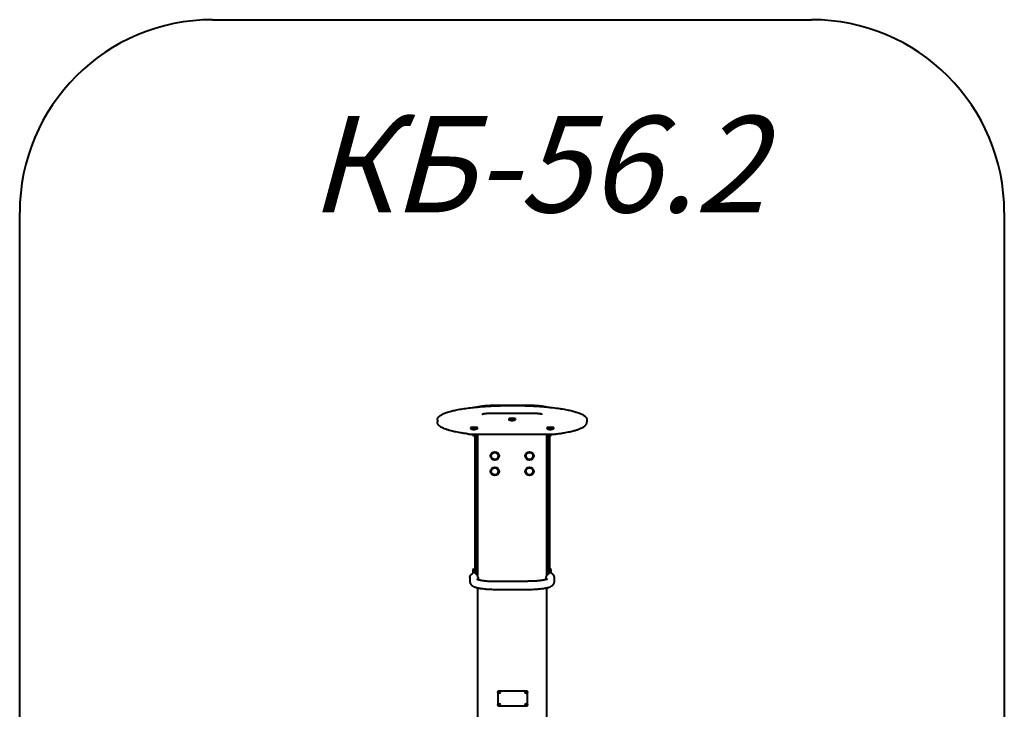
# Model space of a CAD drawing. Units: millimetres. Extents: x -370 to 18, y -91 to 20.
# Drawn here: x -7 to 18, y -68 to -50 of the extents above; entities that cross this region are included whole.
import ezdxf

# ---------------------------------------------------------------- set-up
doc = ezdxf.new("R2010")
doc.units = ezdxf.units.MM
doc.linetypes.add('K5LT_BASIC', pattern=[0])
doc.layers.add('Системный слой (2)', color=7, linetype='Continuous', true_color=0x909090)
doc.styles.add('KTEXTSTYLE', font='GOST_AU.SHX', dxfattribs={"width": 0.96, "height": 5})

# ---------------------------------------------------------------- blocks, each defined once
blk = doc.blocks.new('U5')
at = {"layer": 'Системный слой (2)', "color": 150, "linetype": 'K5LT_BASIC', "lineweight": 40, "true_color": 0x0080ff}
for p, q in [((-2.168, -49.741), (13.353, -49.741)), ((-7.168, -85.774), (-7.168, -54.741)), ((18.353, -54.741), (18.353, -85.774))]:
    blk.add_line(p, q, dxfattribs=at)
for centre, start, end in [((-2.168, -54.741), 90, 180), ((13.353, -54.741), 0, 90)]:
    blk.add_arc(centre, 5, start, end, dxfattribs=at)
blk = doc.blocks.new('U6')
at = {"layer": 'Системный слой (2)', "color": 150, "linetype": 'K5LT_BASIC', "lineweight": 40, "true_color": 0x0080ff}
for p, q in [((6.196, -59.959), (4.996, -59.959)), ((5.186, -59.741), (6.006, -59.741)), ((3.657, -60.127), (3.657, -60.177)), ((5.506, -60.097), (5.506, -60.112)), ((5.686, -60.097), (5.686, -60.112)), ((7.535, -60.127), (7.535, -60.177)), ((4.516, -60.33), (4.516, -60.346)), ((4.696, -60.33), (4.696, -60.346)), ((6.496, -60.33), (6.496, -60.346)), ((6.676, -60.33), (6.676, -60.346)), ((4.48, -60.489), (6.713, -60.489)), ((4.581, -60.528), (4.581, -60.489)), ((4.631, -60.489), (4.631, -64.003)), ((4.671, -60.489), (4.671, -64.128)), ((4.696, -60.489), (4.696, -64.157)), ((6.496, -64.157), (6.496, -60.489)), ((6.521, -60.489), (6.521, -64.128)), ((6.561, -60.489), (6.561, -64.003)), ((6.611, -60.489), (6.611, -60.528)), ((4.581, -64.003), (4.581, -64.097)), ((4.631, -64.003), (4.631, -64.097)), ((6.561, -64.097), (6.561, -64.003)), ((6.611, -64.097), (6.611, -64.003)), ((4.501, -64.211), (4.501, -64.315)), ((4.581, -64.097), (4.581, -64.097)), ((4.711, -64.211), (4.711, -64.264)), ((5.186, -64.311), (6.006, -64.311)), ((6.481, -64.264), (6.481, -64.211)), ((6.611, -64.097), (6.611, -64.097)), ((6.691, -64.315), (6.691, -64.211)), ((4.696, -64.477), (4.696, -76.037)), ((5.186, -64.521), (6.006, -64.521)), ((6.496, -76.037), (6.496, -64.477)), ((5.222, -67.162), (5.222, -67.542)), ((5.992, -67.162), (5.222, -67.162)), ((5.239, -67.188), (5.248, -67.191)), ((5.242, -67.19), (5.249, -67.191)), ((5.243, -67.183), (5.249, -67.189)), ((5.243, -67.201), (5.249, -67.195)), ((5.244, -67.198), (5.25, -67.194)), ((5.245, -67.194), (5.25, -67.193)), ((5.246, -67.184), (5.25, -67.19)), ((5.248, -67.191), (5.249, -67.189)), ((5.249, -67.191), (5.248, -67.191)), ((5.248, -67.205), (5.251, -67.196)), ((5.249, -67.189), (5.25, -67.19)), ((5.25, -67.193), (5.249, -67.191)), ((5.249, -67.195), (5.25, -67.194)), ((5.251, -67.196), (5.249, -67.195)), ((5.25, -67.185), (5.251, -67.19)), ((5.25, -67.19), (5.251, -67.19)), ((5.25, -67.194), (5.25, -67.193)), ((5.25, -67.202), (5.252, -67.195)), ((5.251, -67.19), (5.252, -67.189)), ((5.252, -67.195), (5.251, -67.196)), ((5.254, -67.182), (5.252, -67.189)), ((5.252, -67.189), (5.253, -67.188)), ((5.253, -67.194), (5.252, -67.195)), ((5.256, -67.179), (5.253, -67.188)), ((5.253, -67.188), (5.255, -67.189)), ((5.254, -67.194), (5.253, -67.194)), ((5.254, -67.199), (5.253, -67.194)), ((5.26, -67.186), (5.254, -67.19)), ((5.255, -67.189), (5.254, -67.19)), ((5.259, -67.19), (5.254, -67.191)), ((5.254, -67.19), (5.254, -67.191)), ((5.254, -67.191), (5.255, -67.192)), ((5.255, -67.195), (5.254, -67.194)), ((5.258, -67.2), (5.254, -67.194)), ((5.261, -67.182), (5.255, -67.189)), ((5.262, -67.193), (5.255, -67.192)), ((5.255, -67.192), (5.256, -67.193)), ((5.256, -67.193), (5.255, -67.195)), ((5.261, -67.201), (5.255, -67.195)), ((5.265, -67.196), (5.256, -67.193)), ((5.949, -67.196), (5.958, -67.193)), ((5.952, -67.193), (5.959, -67.192)), ((5.953, -67.182), (5.959, -67.189)), ((5.953, -67.201), (5.959, -67.195)), ((5.954, -67.186), (5.96, -67.19)), ((5.955, -67.19), (5.96, -67.191)), ((5.956, -67.2), (5.96, -67.194)), ((5.958, -67.179), (5.961, -67.188)), ((5.958, -67.193), (5.959, -67.192)), ((5.959, -67.195), (5.958, -67.193)), ((5.959, -67.189), (5.961, -67.188)), ((5.96, -67.19), (5.959, -67.189)), ((5.959, -67.192), (5.96, -67.191)), ((5.96, -67.194), (5.959, -67.195)), ((5.96, -67.191), (5.96, -67.19)), ((5.96, -67.199), (5.961, -67.194)), ((5.961, -67.194), (5.96, -67.194)), ((5.961, -67.182), (5.962, -67.189)), ((5.961, -67.188), (5.962, -67.189)), ((5.962, -67.195), (5.961, -67.194)), ((5.962, -67.189), (5.963, -67.19)), ((5.963, -67.202), (5.962, -67.195)), ((5.963, -67.196), (5.962, -67.195)), ((5.964, -67.185), (5.963, -67.19)), ((5.963, -67.19), (5.964, -67.19)), ((5.965, -67.195), (5.963, -67.196)), ((5.966, -67.205), (5.963, -67.196)), ((5.968, -67.184), (5.964, -67.19)), ((5.964, -67.19), (5.965, -67.189)), ((5.965, -67.191), (5.964, -67.193)), ((5.969, -67.194), (5.964, -67.193)), ((5.964, -67.193), (5.964, -67.194)), ((5.97, -67.198), (5.964, -67.194)), ((5.964, -67.194), (5.965, -67.195)), ((5.972, -67.183), (5.965, -67.189)), ((5.965, -67.189), (5.966, -67.191)), ((5.972, -67.19), (5.965, -67.191)), ((5.966, -67.191), (5.965, -67.191)), ((5.971, -67.201), (5.965, -67.195)), ((5.975, -67.188), (5.966, -67.191)), ((5.992, -67.542), (5.992, -67.162)), ((5.222, -67.542), (5.992, -67.542)), ((5.24, -67.518), (5.248, -67.514)), ((5.241, -67.504), (5.248, -67.509)), ((5.243, -67.507), (5.249, -67.51)), ((5.243, -67.515), (5.249, -67.513)), ((5.244, -67.523), (5.249, -67.516)), ((5.245, -67.511), (5.25, -67.512)), ((5.246, -67.5), (5.25, -67.508)), ((5.247, -67.52), (5.251, -67.515)), ((5.248, -67.509), (5.25, -67.508)), ((5.249, -67.51), (5.248, -67.509)), ((5.248, -67.514), (5.249, -67.513)), ((5.249, -67.516), (5.248, -67.514)), ((5.249, -67.503), (5.251, -67.509)), ((5.25, -67.512), (5.249, -67.51)), ((5.249, -67.513), (5.25, -67.512)), ((5.251, -67.515), (5.249, -67.516)), ((5.25, -67.508), (5.251, -67.509)), ((5.251, -67.509), (5.252, -67.51)), ((5.251, -67.519), (5.252, -67.514)), ((5.252, -67.514), (5.251, -67.515)), ((5.253, -67.505), (5.252, -67.51)), ((5.252, -67.51), (5.254, -67.509)), ((5.253, -67.515), (5.252, -67.514)), ((5.255, -67.521), (5.253, -67.515)), ((5.254, -67.516), (5.253, -67.515)), ((5.257, -67.503), (5.254, -67.509)), ((5.254, -67.509), (5.255, -67.508)), ((5.255, -67.511), (5.254, -67.512)), ((5.259, -67.513), (5.254, -67.512)), ((5.254, -67.512), (5.255, -67.513)), ((5.256, -67.515), (5.254, -67.516)), ((5.258, -67.524), (5.254, -67.516)), ((5.26, -67.501), (5.255, -67.508)), ((5.255, -67.508), (5.256, -67.51)), ((5.261, -67.509), (5.255, -67.511)), ((5.256, -67.51), (5.255, -67.511)), ((5.261, -67.517), (5.255, -67.513)), ((5.255, -67.513), (5.256, -67.515)), ((5.264, -67.506), (5.256, -67.51)), ((5.263, -67.52), (5.256, -67.515)), ((5.95, -67.517), (5.958, -67.514)), ((5.951, -67.504), (5.958, -67.509)), ((5.953, -67.515), (5.959, -67.513)), ((5.954, -67.507), (5.959, -67.51)), ((5.954, -67.522), (5.959, -67.516)), ((5.955, -67.511), (5.96, -67.512)), ((5.957, -67.5), (5.96, -67.508)), ((5.957, -67.52), (5.96, -67.515)), ((5.958, -67.509), (5.96, -67.508)), ((5.959, -67.51), (5.958, -67.509)), ((5.958, -67.514), (5.959, -67.513)), ((5.959, -67.516), (5.958, -67.514)), ((5.959, -67.503), (5.961, -67.509)), ((5.96, -67.512), (5.959, -67.51)), ((5.959, -67.513), (5.96, -67.512)), ((5.96, -67.515), (5.959, -67.516)), ((5.96, -67.508), (5.961, -67.509)), ((5.962, -67.514), (5.96, -67.515)), ((5.961, -67.509), (5.962, -67.51)), ((5.961, -67.519), (5.962, -67.514)), ((5.963, -67.505), (5.962, -67.51)), ((5.962, -67.51), (5.964, -67.509)), ((5.963, -67.515), (5.962, -67.514)), ((5.965, -67.521), (5.963, -67.515)), ((5.964, -67.516), (5.963, -67.515)), ((5.967, -67.504), (5.964, -67.509)), ((5.964, -67.509), (5.965, -67.508)), ((5.965, -67.511), (5.964, -67.512)), ((5.969, -67.513), (5.964, -67.512)), ((5.964, -67.512), (5.965, -67.514)), ((5.966, -67.515), (5.964, -67.516)), ((5.967, -67.524), (5.964, -67.516)), ((5.97, -67.501), (5.965, -67.508)), ((5.965, -67.508), (5.966, -67.51)), ((5.971, -67.509), (5.965, -67.511)), ((5.966, -67.51), (5.965, -67.511)), ((5.97, -67.517), (5.965, -67.514)), ((5.965, -67.514), (5.966, -67.515)), ((5.974, -67.507), (5.966, -67.51)), ((5.973, -67.52), (5.966, -67.515))]:
    blk.add_line(p, q, dxfattribs=at)
for centre, radius in [((5.146, -61.058), 0.11), ((5.146, -61.057), 0.09), ((6.046, -61.058), 0.11), ((6.046, -61.057), 0.09), ((5.146, -61.458), 0.11), ((5.146, -61.457), 0.09), ((6.046, -61.458), 0.11), ((6.046, -61.457), 0.09), ((5.252, -67.192), 0.03), ((5.962, -67.192), 0.03), ((5.252, -67.512), 0.03), ((5.962, -67.512), 0.03)]:
    blk.add_circle(centre, radius, dxfattribs=at)
for centre, major_axis, ratio, start_param, end_param in [((5.596, -60.097), (0.09, 0), 0.173648, 0, 3.141593), ((5.596, -60.112), (0.09, 0), 0.173648, 0, 3.141593), ((5.596, -60.112), (0.09, 0), 0.173648, 3.141593, 3.978305), ((5.596, -60.112), (-0.063, 0), 0.173648, 4.537856, 6.283185), ((5.596, -60.137), (-0.017, 0), 0.173648, 6.108652, 6.283185), ((5.596, -60.137), (-0.017, 0), 0.173648, 0, 3.141593), ((5.596, -60.137), (-0.017, 0), 0.173648, 3.141593, 6.108652), ((5.596, -60.112), (-0.063, 0), 0.173648, 3.141593, 4.537856), ((5.596, -60.112), (0.09, 0), 0.173648, 5.446473, 6.283185), ((4.606, -60.33), (0.09, 0), 0.173648, 0, 3.141593), ((4.606, -60.346), (0.09, 0), 0.173648, 0, 3.141593), ((4.606, -60.346), (0.09, 0), 0.173648, 3.141593, 3.978305), ((4.606, -60.346), (-0.063, 0), 0.173648, 4.537856, 6.283185), ((4.606, -60.371), (-0.017, 0), 0.173648, 6.108652, 6.283185), ((4.606, -60.371), (-0.017, 0), 0.173648, 0, 3.141593), ((4.606, -60.371), (-0.017, 0), 0.173648, 3.141593, 6.108652), ((4.606, -60.346), (-0.063, 0), 0.173648, 3.141593, 4.537856), ((4.606, -60.346), (0.09, 0), 0.173648, 5.446473, 6.283185), ((6.586, -60.33), (0.09, 0), 0.173648, 0, 3.141593), ((6.586, -60.346), (0.09, 0), 0.173648, 0, 3.141593), ((6.586, -60.346), (0.09, 0), 0.173648, 3.141593, 3.978305), ((6.586, -60.346), (-0.063, 0), 0.173648, 4.537856, 6.283185), ((6.586, -60.371), (-0.017, 0), 0.173648, 6.108652, 6.283185), ((6.586, -60.371), (-0.017, 0), 0.173648, 0, 3.141593), ((6.586, -60.371), (-0.017, 0), 0.173648, 3.141593, 6.108652), ((6.586, -60.346), (-0.063, 0), 0.173648, 3.141593, 4.537856), ((6.586, -60.346), (0.09, 0), 0.173648, 5.446473, 6.283185), ((4.606, -60.427), (0.105, 0), 0.984808, 4.471985, 4.952793), ((6.586, -60.427), (0.105, 0), 0.984808, 4.471985, 4.952793), ((4.606, -64.103), (-0.105, 0), 0.984808, 4.471985, 4.952793), ((6.586, -64.103), (-0.105, 0), 0.984808, 4.471985, 4.952793), ((5.255, -67.194), (-0.0168, -0.0288), 0.509665, 4.712389, 4.812399), ((5.253, -67.191), (0.0291, -0.017), 0.151193, 4.319042, 4.439294), ((5.255, -67.194), (-0.0168, -0.0288), 0.509665, 4.612379, 4.712389), ((5.251, -67.193), (-0.0291, 0.017), 0.151193, -1.297702, -1.17745), ((5.253, -67.193), (-0.017, -0.0291), 0.151193, -1.297702, -1.17745), ((5.254, -67.188), (0.0288, -0.0168), 0.509665, 4.612379, 4.812399), ((5.251, -67.191), (0.017, 0.0291), 0.151193, 4.319042, 4.439294), ((5.253, -67.193), (-0.017, -0.0291), 0.151193, 4.319042, 4.439294), ((5.25, -67.195), (-0.0288, 0.0168), 0.509665, 4.612379, 4.812399), ((5.253, -67.191), (0.0291, -0.017), 0.151193, -1.297702, -1.17745), ((5.251, -67.191), (0.017, 0.0291), 0.151193, -1.297702, -1.17745), ((5.249, -67.19), (0.0168, 0.0288), 0.509665, 4.612379, 4.812399), ((5.251, -67.193), (-0.0291, 0.017), 0.151193, 4.319042, 4.439294), ((5.963, -67.193), (-0.0291, -0.0168), 0.151193, -1.297702, -1.17745), ((5.965, -67.19), (0.0167, -0.0289), 0.509665, 4.612379, 4.812399), ((5.964, -67.195), (-0.0289, -0.0167), 0.509665, 4.612379, 4.812399), ((5.963, -67.191), (0.0168, -0.0291), 0.151193, 4.319042, 4.439294), ((5.961, -67.191), (0.0291, 0.0168), 0.151193, 4.319042, 4.439294), ((5.961, -67.193), (-0.0168, 0.0291), 0.151193, -1.297702, -1.17745), ((5.963, -67.191), (0.0168, -0.0291), 0.151193, -1.297702, -1.17745), ((5.96, -67.188), (0.0289, 0.0167), 0.509665, 4.612379, 4.812399), ((5.963, -67.193), (-0.0291, -0.0168), 0.151193, 4.319042, 4.439294), ((5.961, -67.193), (-0.0168, 0.0291), 0.151193, 4.319042, 4.439294), ((5.959, -67.194), (-0.0167, 0.0289), 0.509665, 4.712389, 4.812399), ((5.961, -67.191), (0.0291, 0.0168), 0.151193, -1.297702, -1.17745), ((5.959, -67.194), (-0.0167, 0.0289), 0.509665, 4.612379, 4.712389), ((5.253, -67.513), (-0.0258, -0.0216), 0.151193, -1.297702, -1.17745), ((5.255, -67.509), (0.0214, -0.0256), 0.509665, 4.612379, 4.812399), ((5.255, -67.515), (-0.0256, -0.0214), 0.509665, 4.612379, 4.812399), ((5.253, -67.511), (0.0216, -0.0258), 0.151193, 4.319042, 4.439294), ((5.251, -67.511), (0.0258, 0.0216), 0.151193, 4.319042, 4.439294), ((5.251, -67.513), (-0.0216, 0.0258), 0.151193, -1.297702, -1.17745), ((5.253, -67.511), (0.0216, -0.0258), 0.151193, -1.297702, -1.17745), ((5.253, -67.513), (-0.0258, -0.0216), 0.151193, 4.319042, 4.439294), ((5.249, -67.509), (0.0256, 0.0214), 0.509665, 4.612379, 4.812399), ((5.249, -67.515), (-0.0214, 0.0256), 0.509665, 4.712389, 4.812399), ((5.251, -67.511), (0.0258, 0.0216), 0.151193, -1.297702, -1.17745), ((5.251, -67.513), (-0.0216, 0.0258), 0.151193, 4.319042, 4.439294), ((5.249, -67.515), (-0.0214, 0.0256), 0.509665, 4.612379, 4.712389), ((5.963, -67.513), (-0.0266, -0.0207), 0.151193, -1.297702, -1.17745), ((5.965, -67.509), (0.0205, -0.0263), 0.509665, 4.612379, 4.812399), ((5.964, -67.515), (-0.0263, -0.0205), 0.509665, 4.612379, 4.812399), ((5.963, -67.511), (0.0207, -0.0266), 0.151193, 4.319042, 4.439294), ((5.961, -67.511), (0.0266, 0.0207), 0.151193, 4.319042, 4.439294), ((5.961, -67.513), (-0.0207, 0.0266), 0.151193, -1.297702, -1.17745), ((5.963, -67.511), (0.0207, -0.0266), 0.151193, -1.297702, -1.17745), ((5.963, -67.513), (-0.0266, -0.0207), 0.151193, 4.319042, 4.439294), ((5.96, -67.509), (0.0263, 0.0205), 0.509665, 4.612379, 4.812399), ((5.959, -67.514), (-0.0205, 0.0263), 0.509665, 4.712389, 4.812399), ((5.961, -67.513), (-0.0207, 0.0266), 0.151193, 4.319042, 4.439294), ((5.961, -67.511), (0.0266, 0.0207), 0.151193, -1.297702, -1.17745), ((5.959, -67.514), (-0.0205, 0.0263), 0.509665, 4.612379, 4.712389)]:
    blk.add_ellipse(centre, major_axis=major_axis, ratio=ratio, start_param=start_param, end_param=end_param, dxfattribs=at)
for points, knots in [([(3.657, -60.127), (3.657, -60.124), (3.658, -60.12), (3.658, -60.112), (3.659, -60.108), (3.661, -60.1), (3.662, -60.096), (3.665, -60.087), (3.667, -60.083), (3.671, -60.075), (3.673, -60.07), (3.679, -60.062), (3.682, -60.057), (3.687, -60.051), (3.688, -60.049), (3.694, -60.042), (3.699, -60.037), (3.709, -60.027), (3.715, -60.022), (3.729, -60.011), (3.737, -60.005), (3.756, -59.993), (3.768, -59.986), (3.793, -59.973), (3.807, -59.967), (3.836, -59.954), (3.852, -59.948), (3.886, -59.935), (3.904, -59.929), (3.944, -59.916), (3.964, -59.91), (4.021, -59.895), (4.058, -59.885), (4.141, -59.867), (4.187, -59.858), (4.286, -59.84), (4.338, -59.832), (4.45, -59.816), (4.51, -59.808), (4.603, -59.798), (4.635, -59.795), (4.7, -59.788), (4.734, -59.785), (4.823, -59.778), (4.878, -59.774), (5.007, -59.765), (5.081, -59.761), (5.166, -59.758), (5.176, -59.757), (5.253, -59.755), (5.319, -59.753), (5.465, -59.75), (5.543, -59.749), (5.702, -59.75), (5.781, -59.751), (5.909, -59.754), (5.958, -59.755), (6.035, -59.758), (6.063, -59.759), (6.166, -59.764), (6.239, -59.769), (6.357, -59.777), (6.403, -59.78), (6.474, -59.787), (6.5, -59.789), (6.566, -59.796), (6.606, -59.8), (6.707, -59.811), (6.767, -59.819), (6.837, -59.829), (6.849, -59.831), (6.916, -59.842), (6.967, -59.851), (7.063, -59.869), (7.108, -59.879), (7.188, -59.899), (7.224, -59.909), (7.282, -59.926), (7.305, -59.934), (7.348, -59.95), (7.368, -59.958), (7.4, -59.973), (7.413, -59.98), (7.437, -59.993), (7.448, -60), (7.468, -60.014), (7.477, -60.021), (7.49, -60.033), (7.495, -60.038), (7.504, -60.048), (7.508, -60.053), (7.515, -60.063), (7.519, -60.068), (7.524, -60.078), (7.526, -60.083), (7.529, -60.092), (7.531, -60.096), (7.533, -60.105), (7.534, -60.109), (7.535, -60.118), (7.535, -60.122), (7.535, -60.127), (7.535, -60.127), (7.535, -60.127)], [0, 0, 0, 0, 0.184446, 0.184446, 0.400208, 0.400208, 0.623846, 0.623846, 0.860387, 0.860387, 1.115844, 1.115844, 1.40026, 1.40026, 1.53904, 1.53904, 1.878876, 1.878876, 2.275709, 2.275709, 2.73409, 2.73409, 3.312327, 3.312327, 3.913703, 3.913703, 4.51508, 4.51508, 5.151555, 5.151555, 5.788031, 5.788031, 6.816748, 6.816748, 7.924887, 7.924887, 9.054421, 9.054421, 10.233399, 10.233399, 10.820588, 10.820588, 11.432462, 11.432462, 12.396744, 12.396744, 13.630142, 13.630142, 13.795124, 13.795124, 14.87635, 14.87635, 16.137141, 16.137141, 17.40825, 17.40825, 18.203501, 18.203501, 18.665066, 18.665066, 19.909155, 19.909155, 20.702341, 20.702341, 21.17778, 21.17778, 21.91578, 21.91578, 23.116204, 23.116204, 23.37437, 23.37437, 24.531435, 24.531435, 25.666575, 25.666575, 26.724395, 26.724395, 27.506263, 27.506263, 28.28813, 28.28813, 28.886895, 28.886895, 29.485661, 29.485661, 30.017528, 30.017528, 30.368053, 30.368053, 30.727287, 30.727287, 31.030702, 31.030702, 31.297974, 31.297974, 31.540409, 31.540409, 31.766264, 31.766264, 31.983383, 31.983383, 32, 32, 32, 32]), ([(4.667, -59.792), (4.675, -59.789), (4.683, -59.787), (4.703, -59.782), (4.717, -59.779), (4.736, -59.776), (4.743, -59.774), (4.75, -59.773), (4.752, -59.773), (4.762, -59.771), (4.771, -59.769), (4.783, -59.768), (4.785, -59.767), (4.79, -59.766), (4.793, -59.766), (4.8, -59.765), (4.805, -59.764), (4.819, -59.762), (4.83, -59.761), (4.859, -59.757), (4.88, -59.755), (4.915, -59.752), (4.93, -59.751), (4.949, -59.749), (4.953, -59.749), (4.966, -59.748), (4.975, -59.747), (4.992, -59.746), (5.001, -59.746), (5.028, -59.744), (5.045, -59.743), (5.088, -59.742), (5.112, -59.741), (5.153, -59.741), (5.17, -59.741), (5.186, -59.741)], [10.562165, 10.562165, 10.562165, 10.562165, 11.620619, 11.620619, 13.22042, 13.22042, 13.923314, 13.923314, 14.091995, 14.091995, 15.073569, 15.073569, 15.329103, 15.329103, 15.584637, 15.584637, 16.081081, 16.081081, 17.073969, 17.073969, 18.985341, 18.985341, 20.306053, 20.306053, 20.674389, 20.674389, 21.422978, 21.422978, 22.171567, 22.171567, 23.662805, 23.662805, 25.656873, 25.656873, 27, 27, 27, 27]), ([(4.996, -59.959), (4.988, -59.959), (4.98, -59.959), (4.965, -59.96), (4.957, -59.96), (4.942, -59.961), (4.934, -59.961), (4.926, -59.962), (4.925, -59.962), (4.918, -59.962), (4.912, -59.963), (4.9, -59.964), (4.893, -59.965), (4.883, -59.966), (4.88, -59.966), (4.874, -59.967), (4.872, -59.967), (4.868, -59.968), (4.867, -59.968), (4.863, -59.969), (4.861, -59.969), (4.858, -59.97), (4.857, -59.97), (4.855, -59.97), (4.855, -59.97), (4.853, -59.971), (4.853, -59.971), (4.851, -59.971), (4.85, -59.971), (4.848, -59.972), (4.846, -59.972), (4.844, -59.973), (4.843, -59.973), (4.841, -59.974), (4.839, -59.974), (4.836, -59.975), (4.835, -59.976), (4.832, -59.976), (4.832, -59.977), (4.83, -59.977), (4.83, -59.977), (4.83, -59.978), (4.83, -59.978), (4.83, -59.977), (4.831, -59.977), (4.832, -59.976)], [0, 0, 0, 0, 1.978238, 1.978238, 3.938773, 3.938773, 5.875404, 5.875404, 6.089917, 6.089917, 7.786177, 7.786177, 9.664645, 9.664645, 10.883789, 10.883789, 11.500609, 11.500609, 12.182049, 12.182049, 12.952158, 12.952158, 13.278073, 13.278073, 13.603988, 13.603988, 13.821241, 13.821241, 14.255747, 14.255747, 15.03164, 15.03164, 15.338294, 15.338294, 16.328414, 16.328414, 17.44634, 17.44634, 18.342773, 18.342773, 19.239206, 19.239206, 20.135638, 20.135638, 21, 21, 21, 21]), ([(6.006, -59.741), (6.031, -59.741), (6.056, -59.741), (6.106, -59.742), (6.13, -59.743), (6.164, -59.744), (6.173, -59.745), (6.193, -59.746), (6.203, -59.746), (6.217, -59.747), (6.221, -59.747), (6.228, -59.748), (6.232, -59.748), (6.238, -59.749), (6.24, -59.749), (6.245, -59.749), (6.247, -59.749), (6.254, -59.75), (6.258, -59.75), (6.271, -59.751), (6.278, -59.752), (6.302, -59.754), (6.317, -59.756), (6.353, -59.76), (6.372, -59.762), (6.398, -59.766), (6.405, -59.767), (6.43, -59.771), (6.446, -59.774), (6.468, -59.778), (6.474, -59.779), (6.493, -59.783), (6.506, -59.786), (6.521, -59.79), (6.523, -59.791), (6.526, -59.792)], [0, 0, 0, 0, 2.027903, 2.027903, 4.034264, 4.034264, 4.82634, 4.82634, 5.700167, 5.700167, 6.021789, 6.021789, 6.34341, 6.34341, 6.539444, 6.539444, 6.747359, 6.747359, 7.127545, 7.127545, 7.840392, 7.840392, 9.266087, 9.266087, 11.186514, 11.186514, 11.917735, 11.917735, 13.78219, 13.78219, 14.488439, 14.488439, 16.086286, 16.086286, 16.436324, 16.436324, 16.436324, 16.436324]), ([(6.363, -59.977), (6.363, -59.978), (6.363, -59.977), (6.363, -59.977), (6.362, -59.977), (6.361, -59.977), (6.36, -59.976), (6.358, -59.976), (6.357, -59.975), (6.354, -59.974), (6.352, -59.974), (6.348, -59.973), (6.346, -59.972), (6.342, -59.971), (6.34, -59.971), (6.337, -59.97), (6.337, -59.97), (6.336, -59.97), (6.336, -59.97), (6.335, -59.97), (6.334, -59.97), (6.332, -59.969), (6.331, -59.969), (6.328, -59.969), (6.325, -59.968), (6.321, -59.967), (6.319, -59.967), (6.314, -59.966), (6.31, -59.966), (6.301, -59.965), (6.295, -59.964), (6.282, -59.963), (6.275, -59.962), (6.268, -59.962), (6.268, -59.962), (6.261, -59.961), (6.254, -59.961), (6.239, -59.96), (6.231, -59.96), (6.214, -59.96), (6.205, -59.959), (6.196, -59.959)], [1.455276, 1.455276, 1.455276, 1.455276, 1.757747, 1.757747, 2.655219, 2.655219, 3.552691, 3.552691, 4.450164, 4.450164, 5.571676, 5.571676, 6.662357, 6.662357, 7.530981, 7.530981, 7.732831, 7.732831, 7.872584, 7.872584, 8.121037, 8.121037, 8.571358, 8.571358, 9.472002, 9.472002, 10.112425, 10.112425, 11.211173, 11.211173, 13.045643, 13.045643, 14.907962, 14.907962, 14.92181, 14.92181, 16.829802, 16.829802, 18.763666, 18.763666, 21, 21, 21, 21]), ([(4.443, -60.487), (4.409, -60.482), (4.376, -60.478), (4.312, -60.468), (4.281, -60.463), (4.2, -60.449), (4.151, -60.439), (4.063, -60.42), (4.022, -60.41), (3.959, -60.392), (3.934, -60.385), (3.887, -60.37), (3.865, -60.362), (3.824, -60.345), (3.806, -60.337), (3.775, -60.322), (3.763, -60.315), (3.747, -60.305), (3.743, -60.303), (3.734, -60.297), (3.729, -60.293), (3.723, -60.288), (3.722, -60.287), (3.719, -60.285), (3.717, -60.284), (3.713, -60.28), (3.71, -60.278), (3.702, -60.271), (3.697, -60.266), (3.69, -60.258), (3.688, -60.255), (3.682, -60.248), (3.679, -60.243), (3.673, -60.233), (3.67, -60.228), (3.666, -60.219), (3.664, -60.214), (3.661, -60.205), (3.66, -60.201), (3.659, -60.192), (3.658, -60.188), (3.658, -60.181), (3.657, -60.179), (3.657, -60.177), (3.657, -60.177), (3.657, -60.177)], [0, 0, 0, 0, 1.300501, 1.300501, 2.601001, 2.601001, 4.813486, 4.813486, 6.919514, 6.919514, 8.417541, 8.417541, 9.915568, 9.915568, 11.413594, 11.413594, 12.560805, 12.560805, 12.98143, 12.98143, 13.53007, 13.53007, 13.704346, 13.704346, 13.878621, 13.878621, 14.227172, 14.227172, 14.924274, 14.924274, 15.249298, 15.249298, 15.877914, 15.877914, 16.419998, 16.419998, 16.903004, 16.903004, 17.348932, 17.348932, 17.773525, 17.773525, 17.994206, 17.994206, 18, 18, 18, 18]), ([(5.659, -60.112), (5.659, -60.113), (5.659, -60.114), (5.659, -60.117), (5.659, -60.118), (5.658, -60.12), (5.658, -60.121), (5.657, -60.122), (5.657, -60.123), (5.657, -60.124), (5.657, -60.124), (5.656, -60.125), (5.656, -60.126), (5.654, -60.128), (5.654, -60.129), (5.653, -60.13), (5.653, -60.13), (5.652, -60.13), (5.652, -60.131), (5.651, -60.131), (5.651, -60.132), (5.651, -60.132), (5.651, -60.132), (5.65, -60.133), (5.649, -60.133), (5.648, -60.135), (5.647, -60.135), (5.645, -60.136), (5.644, -60.137), (5.643, -60.137), (5.642, -60.138), (5.64, -60.138), (5.639, -60.139), (5.638, -60.139), (5.637, -60.14), (5.636, -60.14), (5.635, -60.14), (5.635, -60.14), (5.634, -60.14), (5.634, -60.14), (5.634, -60.14), (5.633, -60.141), (5.633, -60.141), (5.633, -60.141), (5.633, -60.141), (5.632, -60.141), (5.632, -60.141), (5.631, -60.141), (5.63, -60.141), (5.629, -60.142), (5.627, -60.142), (5.625, -60.142), (5.623, -60.142), (5.621, -60.143), (5.619, -60.143), (5.616, -60.143), (5.615, -60.143), (5.611, -60.144), (5.61, -60.144), (5.606, -60.144), (5.605, -60.144), (5.601, -60.144), (5.6, -60.144), (5.596, -60.144), (5.594, -60.144), (5.591, -60.144), (5.589, -60.144), (5.586, -60.144), (5.584, -60.144), (5.581, -60.144), (5.579, -60.143), (5.577, -60.143), (5.576, -60.143), (5.574, -60.143), (5.572, -60.143), (5.569, -60.142), (5.568, -60.142), (5.565, -60.142), (5.564, -60.142), (5.561, -60.141), (5.56, -60.141), (5.558, -60.14), (5.557, -60.14), (5.555, -60.139), (5.554, -60.139), (5.552, -60.138), (5.551, -60.138), (5.55, -60.137), (5.549, -60.137), (5.547, -60.136), (5.546, -60.135), (5.544, -60.134), (5.544, -60.133), (5.543, -60.133), (5.542, -60.132), (5.542, -60.132), (5.541, -60.131), (5.541, -60.131), (5.541, -60.131), (5.54, -60.13), (5.54, -60.13), (5.54, -60.13), (5.54, -60.13), (5.539, -60.129), (5.539, -60.128), (5.538, -60.127), (5.537, -60.126), (5.536, -60.125), (5.536, -60.124), (5.536, -60.124), (5.536, -60.123), (5.535, -60.122), (5.535, -60.121), (5.534, -60.119), (5.534, -60.118), (5.534, -60.116), (5.533, -60.114), (5.533, -60.113), (5.533, -60.113), (5.533, -60.112)], [0, 0, 0, 0, 0.569965, 0.569965, 1.140643, 1.140643, 1.7124, 1.7124, 2.234724, 2.234724, 2.28692, 2.28692, 2.86673, 2.86673, 3.452753, 3.452753, 3.588493, 3.588493, 3.957489, 3.957489, 4.049738, 4.049738, 4.141987, 4.141987, 4.766216, 4.766216, 5.415271, 5.415271, 6.023532, 6.023532, 6.631793, 6.631793, 7.240054, 7.240054, 7.848315, 7.848315, 8.15232, 8.15232, 8.44577, 8.44577, 8.519132, 8.519132, 8.592494, 8.592494, 8.739219, 8.739219, 9.032669, 9.032669, 9.407002, 9.407002, 10.30339, 10.30339, 11.104092, 11.104092, 12.020016, 12.020016, 12.942204, 12.942204, 13.871153, 13.871153, 14.806313, 14.806313, 15.749212, 15.749212, 16.701725, 16.701725, 17.648815, 17.648815, 18.588432, 18.588432, 19.520936, 19.520936, 19.911617, 19.911617, 20.833016, 20.833016, 21.748576, 21.748576, 22.654178, 22.654178, 23.548883, 23.548883, 24.425694, 24.425694, 25.068921, 25.068921, 25.712149, 25.712149, 26.350118, 26.350118, 26.988087, 26.988087, 27.626056, 27.626056, 27.77858, 27.77858, 28.159016, 28.159016, 28.254125, 28.254125, 28.349234, 28.349234, 28.539452, 28.539452, 28.919888, 28.919888, 29.509988, 29.509988, 29.765052, 29.765052, 30.090715, 30.090715, 30.666673, 30.666673, 31.239787, 31.239787, 31.810584, 31.810584, 32, 32, 32, 32]), ([(6.75, -60.487), (6.784, -60.482), (6.817, -60.478), (6.881, -60.468), (6.912, -60.463), (6.993, -60.449), (7.042, -60.439), (7.13, -60.42), (7.17, -60.41), (7.234, -60.392), (7.259, -60.385), (7.306, -60.37), (7.328, -60.362), (7.369, -60.345), (7.387, -60.337), (7.418, -60.322), (7.43, -60.315), (7.445, -60.305), (7.449, -60.303), (7.458, -60.297), (7.463, -60.293), (7.47, -60.288), (7.471, -60.287), (7.474, -60.285), (7.475, -60.284), (7.48, -60.28), (7.482, -60.278), (7.49, -60.271), (7.496, -60.266), (7.502, -60.258), (7.504, -60.255), (7.51, -60.248), (7.514, -60.243), (7.52, -60.233), (7.523, -60.228), (7.527, -60.219), (7.529, -60.214), (7.532, -60.205), (7.533, -60.201), (7.534, -60.192), (7.535, -60.188), (7.535, -60.181), (7.535, -60.179), (7.535, -60.177), (7.535, -60.177), (7.535, -60.177)], [0, 0, 0, 0, 1.300502, 1.300502, 2.601004, 2.601004, 4.813488, 4.813488, 6.919516, 6.919516, 8.417543, 8.417543, 9.915569, 9.915569, 11.413596, 11.413596, 12.560807, 12.560807, 12.981427, 12.981427, 13.53007, 13.53007, 13.704347, 13.704347, 13.878624, 13.878624, 14.227178, 14.227178, 14.924285, 14.924285, 15.249319, 15.249319, 15.877932, 15.877932, 16.420013, 16.420013, 16.903018, 16.903018, 17.348945, 17.348945, 17.773537, 17.773537, 17.994206, 17.994206, 18, 18, 18, 18]), ([(4.669, -60.346), (4.669, -60.347), (4.669, -60.348), (4.669, -60.35), (4.669, -60.351), (4.668, -60.353), (4.668, -60.354), (4.667, -60.356), (4.667, -60.357), (4.667, -60.358), (4.667, -60.358), (4.666, -60.359), (4.666, -60.36), (4.664, -60.361), (4.664, -60.362), (4.663, -60.363), (4.663, -60.363), (4.662, -60.364), (4.662, -60.364), (4.661, -60.365), (4.661, -60.365), (4.661, -60.365), (4.661, -60.365), (4.66, -60.366), (4.659, -60.367), (4.658, -60.368), (4.657, -60.369), (4.655, -60.37), (4.654, -60.37), (4.653, -60.371), (4.652, -60.371), (4.65, -60.372), (4.649, -60.372), (4.648, -60.373), (4.647, -60.373), (4.646, -60.373), (4.645, -60.374), (4.645, -60.374), (4.644, -60.374), (4.644, -60.374), (4.644, -60.374), (4.643, -60.374), (4.643, -60.374), (4.643, -60.374), (4.643, -60.374), (4.642, -60.374), (4.642, -60.374), (4.641, -60.375), (4.64, -60.375), (4.639, -60.375), (4.637, -60.375), (4.635, -60.376), (4.633, -60.376), (4.631, -60.376), (4.629, -60.376), (4.626, -60.377), (4.625, -60.377), (4.621, -60.377), (4.62, -60.377), (4.616, -60.377), (4.615, -60.377), (4.611, -60.378), (4.61, -60.378), (4.606, -60.378), (4.604, -60.378), (4.601, -60.378), (4.599, -60.377), (4.596, -60.377), (4.594, -60.377), (4.591, -60.377), (4.589, -60.377), (4.587, -60.377), (4.586, -60.377), (4.584, -60.376), (4.582, -60.376), (4.579, -60.376), (4.578, -60.376), (4.575, -60.375), (4.574, -60.375), (4.571, -60.375), (4.57, -60.374), (4.568, -60.374), (4.567, -60.373), (4.565, -60.373), (4.564, -60.372), (4.562, -60.372), (4.561, -60.371), (4.56, -60.371), (4.559, -60.37), (4.557, -60.369), (4.556, -60.369), (4.554, -60.368), (4.554, -60.367), (4.553, -60.366), (4.552, -60.366), (4.552, -60.365), (4.551, -60.365), (4.551, -60.364), (4.551, -60.364), (4.55, -60.364), (4.55, -60.364), (4.55, -60.363), (4.55, -60.363), (4.549, -60.362), (4.549, -60.362), (4.548, -60.361), (4.547, -60.36), (4.546, -60.358), (4.546, -60.358), (4.546, -60.357), (4.546, -60.357), (4.545, -60.355), (4.545, -60.354), (4.544, -60.352), (4.544, -60.351), (4.544, -60.349), (4.543, -60.348), (4.543, -60.347), (4.543, -60.346), (4.543, -60.346)], [0, 0, 0, 0, 0.569965, 0.569965, 1.140643, 1.140643, 1.7124, 1.7124, 2.234724, 2.234724, 2.28692, 2.28692, 2.86673, 2.86673, 3.452753, 3.452753, 3.588493, 3.588493, 3.957489, 3.957489, 4.049738, 4.049738, 4.141987, 4.141987, 4.766216, 4.766216, 5.415271, 5.415271, 6.023532, 6.023532, 6.631793, 6.631793, 7.240054, 7.240054, 7.848315, 7.848315, 8.15232, 8.15232, 8.44577, 8.44577, 8.519132, 8.519132, 8.592494, 8.592494, 8.739219, 8.739219, 9.032669, 9.032669, 9.407002, 9.407002, 10.30339, 10.30339, 11.104092, 11.104092, 12.020016, 12.020016, 12.942204, 12.942204, 13.871153, 13.871153, 14.806313, 14.806313, 15.749212, 15.749212, 16.701725, 16.701725, 17.648815, 17.648815, 18.588432, 18.588432, 19.520936, 19.520936, 19.911617, 19.911617, 20.833016, 20.833016, 21.748576, 21.748576, 22.654178, 22.654178, 23.548883, 23.548883, 24.425694, 24.425694, 25.068921, 25.068921, 25.712149, 25.712149, 26.350118, 26.350118, 26.988087, 26.988087, 27.626056, 27.626056, 27.77858, 27.77858, 28.159016, 28.159016, 28.254125, 28.254125, 28.349234, 28.349234, 28.539452, 28.539452, 28.919888, 28.919888, 29.509988, 29.509988, 29.765052, 29.765052, 30.090715, 30.090715, 30.666673, 30.666673, 31.239787, 31.239787, 31.810584, 31.810584, 32, 32, 32, 32]), ([(6.649, -60.346), (6.649, -60.347), (6.649, -60.348), (6.649, -60.35), (6.649, -60.351), (6.648, -60.353), (6.648, -60.354), (6.647, -60.356), (6.647, -60.357), (6.647, -60.358), (6.647, -60.358), (6.646, -60.359), (6.646, -60.36), (6.644, -60.361), (6.644, -60.362), (6.643, -60.363), (6.643, -60.363), (6.642, -60.364), (6.642, -60.364), (6.641, -60.365), (6.641, -60.365), (6.641, -60.365), (6.641, -60.365), (6.64, -60.366), (6.639, -60.367), (6.638, -60.368), (6.637, -60.369), (6.635, -60.37), (6.634, -60.37), (6.633, -60.371), (6.632, -60.371), (6.63, -60.372), (6.629, -60.372), (6.628, -60.373), (6.627, -60.373), (6.626, -60.373), (6.625, -60.374), (6.625, -60.374), (6.624, -60.374), (6.624, -60.374), (6.624, -60.374), (6.623, -60.374), (6.623, -60.374), (6.623, -60.374), (6.623, -60.374), (6.622, -60.374), (6.622, -60.374), (6.621, -60.375), (6.62, -60.375), (6.619, -60.375), (6.617, -60.375), (6.615, -60.376), (6.613, -60.376), (6.611, -60.376), (6.609, -60.376), (6.606, -60.377), (6.605, -60.377), (6.601, -60.377), (6.6, -60.377), (6.596, -60.377), (6.595, -60.377), (6.591, -60.378), (6.59, -60.378), (6.586, -60.378), (6.584, -60.378), (6.581, -60.378), (6.579, -60.377), (6.576, -60.377), (6.574, -60.377), (6.571, -60.377), (6.569, -60.377), (6.567, -60.377), (6.566, -60.377), (6.564, -60.376), (6.562, -60.376), (6.559, -60.376), (6.558, -60.376), (6.555, -60.375), (6.554, -60.375), (6.551, -60.375), (6.55, -60.374), (6.548, -60.374), (6.547, -60.373), (6.545, -60.373), (6.544, -60.372), (6.542, -60.372), (6.541, -60.371), (6.54, -60.371), (6.539, -60.37), (6.537, -60.369), (6.536, -60.369), (6.534, -60.368), (6.534, -60.367), (6.533, -60.366), (6.532, -60.366), (6.532, -60.365), (6.531, -60.365), (6.531, -60.364), (6.531, -60.364), (6.53, -60.364), (6.53, -60.364), (6.53, -60.363), (6.53, -60.363), (6.529, -60.362), (6.529, -60.362), (6.528, -60.361), (6.527, -60.36), (6.526, -60.358), (6.526, -60.358), (6.526, -60.357), (6.526, -60.357), (6.525, -60.355), (6.525, -60.354), (6.524, -60.352), (6.524, -60.351), (6.524, -60.349), (6.523, -60.348), (6.523, -60.347), (6.523, -60.346), (6.523, -60.346)], [0, 0, 0, 0, 0.569965, 0.569965, 1.140643, 1.140643, 1.7124, 1.7124, 2.234724, 2.234724, 2.28692, 2.28692, 2.86673, 2.86673, 3.452753, 3.452753, 3.588493, 3.588493, 3.957489, 3.957489, 4.049738, 4.049738, 4.141987, 4.141987, 4.766216, 4.766216, 5.415271, 5.415271, 6.023532, 6.023532, 6.631793, 6.631793, 7.240054, 7.240054, 7.848315, 7.848315, 8.15232, 8.15232, 8.44577, 8.44577, 8.519132, 8.519132, 8.592494, 8.592494, 8.739219, 8.739219, 9.032669, 9.032669, 9.407002, 9.407002, 10.30339, 10.30339, 11.104092, 11.104092, 12.020016, 12.020016, 12.942204, 12.942204, 13.871153, 13.871153, 14.806313, 14.806313, 15.749212, 15.749212, 16.701725, 16.701725, 17.648815, 17.648815, 18.588432, 18.588432, 19.520936, 19.520936, 19.911617, 19.911617, 20.833016, 20.833016, 21.748576, 21.748576, 22.654178, 22.654178, 23.548883, 23.548883, 24.425694, 24.425694, 25.068921, 25.068921, 25.712149, 25.712149, 26.350118, 26.350118, 26.988087, 26.988087, 27.626056, 27.626056, 27.77858, 27.77858, 28.159016, 28.159016, 28.254125, 28.254125, 28.349234, 28.349234, 28.539452, 28.539452, 28.919888, 28.919888, 29.509988, 29.509988, 29.765052, 29.765052, 30.090715, 30.090715, 30.666673, 30.666673, 31.239787, 31.239787, 31.810584, 31.810584, 32, 32, 32, 32]), ([(4.443, -60.487), (4.443, -60.487), (4.443, -60.487), (4.443, -60.487), (4.443, -60.487), (4.443, -60.487), (4.443, -60.487), (4.444, -60.487), (4.444, -60.487), (4.444, -60.487), (4.445, -60.487), (4.446, -60.487), (4.446, -60.487), (4.448, -60.487), (4.45, -60.488), (4.453, -60.488), (4.456, -60.488), (4.46, -60.488), (4.462, -60.489), (4.467, -60.489), (4.47, -60.489), (4.475, -60.489), (4.477, -60.489), (4.48, -60.489)], [0, 0, 0, 0, 0.04431, 0.04431, 0.118159, 0.118159, 0.251089, 0.251089, 0.502178, 0.502178, 0.989585, 0.989585, 1.905322, 1.905322, 3.618659, 3.618659, 6.395861, 6.395861, 9.183874, 9.183874, 11.986336, 11.986336, 15, 15, 15, 15]), ([(6.713, -60.489), (6.713, -60.489), (6.713, -60.489), (6.713, -60.489), (6.713, -60.489), (6.713, -60.489), (6.714, -60.489), (6.714, -60.489), (6.714, -60.489), (6.715, -60.489), (6.715, -60.489), (6.716, -60.489), (6.717, -60.489), (6.719, -60.489), (6.721, -60.489), (6.724, -60.489), (6.727, -60.489), (6.732, -60.489), (6.734, -60.488), (6.738, -60.488), (6.741, -60.488), (6.745, -60.487), (6.748, -60.487), (6.75, -60.487)], [0, 0, 0, 0, 0.042738, 0.042738, 0.113969, 0.113969, 0.242184, 0.242184, 0.484368, 0.484368, 0.95449, 0.95449, 1.837734, 1.837734, 3.490226, 3.490226, 6.308408, 6.308408, 9.108045, 9.108045, 11.893794, 11.893794, 15, 15, 15, 15]), ([(4.501, -64.211), (4.501, -64.207), (4.502, -64.201), (4.503, -64.191), (4.505, -64.184), (4.507, -64.177), (4.51, -64.17), (4.513, -64.163), (4.516, -64.157), (4.519, -64.153), (4.523, -64.147), (4.526, -64.143), (4.53, -64.139), (4.534, -64.135), (4.538, -64.131), (4.542, -64.127), (4.545, -64.125), (4.548, -64.123), (4.551, -64.12), (4.554, -64.118), (4.558, -64.115), (4.561, -64.113), (4.564, -64.111), (4.567, -64.109), (4.569, -64.107), (4.572, -64.106), (4.574, -64.104), (4.577, -64.102), (4.579, -64.101), (4.581, -64.099), (4.581, -64.097), (4.581, -64.097), (4.581, -64.097)], [0, 0, 0, 0, 2.013283, 3.654642, 5.344245, 6.065299, 7.691771, 9.278819, 9.892264, 11.469741, 12.20011, 13.49933, 14.397645, 15.415495, 16.482477, 17.58627, 18.141072, 18.845962, 19.563833, 20.755921, 21.365648, 22.406213, 23.484671, 24.273377, 24.928279, 25.786939, 26.63573, 27.982414, 29.424823, 30.920614, 32.402157, 33, 33, 33, 33]), ([(4.711, -64.211), (4.711, -64.208), (4.711, -64.203), (4.71, -64.195), (4.709, -64.189), (4.706, -64.179), (4.703, -64.169), (4.698, -64.16), (4.694, -64.153), (4.689, -64.147), (4.685, -64.141), (4.68, -64.136), (4.675, -64.131), (4.671, -64.128), (4.666, -64.124), (4.661, -64.12), (4.657, -64.116), (4.652, -64.113), (4.649, -64.111), (4.646, -64.109), (4.644, -64.108), (4.641, -64.106), (4.638, -64.104), (4.635, -64.102), (4.633, -64.1), (4.632, -64.098), (4.631, -64.097), (4.631, -64.097)], [0, 0, 0, 0, 1.543541, 2.296956, 3.462466, 4.659356, 7.102227, 8.02775, 9.492193, 10.789481, 11.534607, 12.851512, 13.821271, 14.733829, 15.618286, 16.866812, 17.941714, 18.778934, 19.891004, 20.308673, 20.8607, 21.872894, 22.915085, 24.065901, 25.346863, 26.599961, 28, 28, 28, 28]), ([(4.683, -64.253), (4.684, -64.253), (4.684, -64.254), (4.688, -64.255), (4.691, -64.256), (4.693, -64.258), (4.694, -64.258), (4.695, -64.258), (4.695, -64.259), (4.699, -64.26), (4.702, -64.261), (4.707, -64.263), (4.709, -64.263), (4.714, -64.265), (4.717, -64.266), (4.727, -64.269), (4.736, -64.271), (4.756, -64.275), (4.767, -64.278), (4.785, -64.281), (4.792, -64.283), (4.814, -64.286), (4.83, -64.289), (4.857, -64.292), (4.868, -64.294), (4.897, -64.297), (4.916, -64.299), (4.956, -64.302), (4.976, -64.304), (5.019, -64.306), (5.04, -64.308), (5.085, -64.309), (5.108, -64.31), (5.149, -64.311), (5.168, -64.311), (5.186, -64.311)], [0, 0, 0, 0, 0.450848, 0.450848, 0.882153, 0.882153, 0.930742, 0.930742, 1.046249, 1.046249, 1.380593, 1.380593, 1.594156, 1.594156, 1.830443, 1.830443, 2.509967, 2.509967, 3.189492, 3.189492, 3.599404, 3.599404, 4.390956, 4.390956, 4.910807, 4.910807, 5.73627, 5.73627, 6.579212, 6.579212, 7.435061, 7.435061, 8.301524, 8.301524, 9, 9, 9, 9]), ([(6.51, -64.253), (6.509, -64.253), (6.508, -64.254), (6.505, -64.255), (6.502, -64.256), (6.5, -64.258), (6.499, -64.258), (6.498, -64.258), (6.497, -64.259), (6.494, -64.26), (6.491, -64.261), (6.486, -64.263), (6.484, -64.263), (6.479, -64.265), (6.476, -64.266), (6.466, -64.269), (6.457, -64.271), (6.437, -64.275), (6.426, -64.278), (6.408, -64.281), (6.4, -64.283), (6.378, -64.286), (6.363, -64.289), (6.336, -64.292), (6.325, -64.294), (6.295, -64.297), (6.276, -64.299), (6.237, -64.302), (6.217, -64.304), (6.174, -64.306), (6.152, -64.308), (6.108, -64.309), (6.085, -64.31), (6.044, -64.311), (6.025, -64.311), (6.006, -64.311)], [0, 0, 0, 0, 0.450848, 0.450848, 0.882153, 0.882153, 0.930742, 0.930742, 1.046249, 1.046249, 1.380593, 1.380593, 1.594156, 1.594156, 1.830443, 1.830443, 2.509968, 2.509968, 3.189492, 3.189492, 3.599405, 3.599405, 4.390957, 4.390957, 4.910808, 4.910808, 5.736271, 5.736271, 6.579213, 6.579213, 7.435062, 7.435062, 8.301525, 8.301525, 9, 9, 9, 9]), ([(6.481, -64.211), (6.481, -64.207), (6.482, -64.198), (6.484, -64.186), (6.487, -64.176), (6.491, -64.167), (6.495, -64.16), (6.498, -64.155), (6.502, -64.149), (6.506, -64.144), (6.509, -64.14), (6.512, -64.137), (6.516, -64.133), (6.521, -64.128), (6.525, -64.125), (6.529, -64.122), (6.532, -64.12), (6.535, -64.117), (6.539, -64.115), (6.542, -64.112), (6.545, -64.11), (6.548, -64.108), (6.551, -64.106), (6.554, -64.104), (6.557, -64.102), (6.559, -64.101), (6.56, -64.1), (6.561, -64.098), (6.561, -64.097), (6.561, -64.097)], [0, 0, 0, 0, 2.129468, 4.504588, 5.806356, 7.45841, 9.035266, 9.63689, 10.844594, 12.125297, 12.869967, 13.390168, 14.480787, 15.637113, 16.696989, 17.404486, 18.000419, 18.759326, 19.807585, 20.56575, 21.487958, 22.187329, 23.26182, 24.407042, 25.662589, 26.457604, 27.377135, 28.3539, 30, 30, 30, 30]), ([(6.691, -64.211), (6.691, -64.207), (6.691, -64.2), (6.689, -64.191), (6.687, -64.182), (6.685, -64.175), (6.682, -64.168), (6.679, -64.162), (6.675, -64.156), (6.672, -64.15), (6.668, -64.145), (6.664, -64.141), (6.661, -64.137), (6.657, -64.133), (6.652, -64.128), (6.647, -64.124), (6.643, -64.121), (6.639, -64.118), (6.635, -64.115), (6.631, -64.112), (6.627, -64.11), (6.624, -64.108), (6.622, -64.107), (6.619, -64.105), (6.616, -64.103), (6.614, -64.101), (6.613, -64.099), (6.612, -64.098), (6.611, -64.097), (6.611, -64.097)], [0, 0, 0, 0, 1.932349, 3.331336, 4.810216, 6.314451, 7.068508, 8.461819, 9.762378, 10.561611, 11.667168, 12.729347, 13.497859, 14.478305, 15.541041, 16.659493, 17.755788, 18.589797, 19.656933, 20.511902, 21.654011, 22.407706, 23.008897, 24.126226, 25.324474, 26.48037, 27.711639, 28.676257, 30, 30, 30, 30]), ([(4.501, -64.315), (4.501, -64.32), (4.502, -64.325), (4.503, -64.334), (4.504, -64.339), (4.506, -64.348), (4.507, -64.353), (4.51, -64.359), (4.51, -64.362), (4.513, -64.368), (4.516, -64.373), (4.521, -64.382), (4.523, -64.386), (4.529, -64.394), (4.533, -64.398), (4.54, -64.406), (4.543, -64.409), (4.552, -64.417), (4.556, -64.42), (4.565, -64.427), (4.571, -64.43), (4.582, -64.437), (4.588, -64.44), (4.601, -64.447), (4.607, -64.449), (4.62, -64.455), (4.627, -64.457), (4.641, -64.462), (4.648, -64.464), (4.667, -64.47), (4.678, -64.473), (4.693, -64.476), (4.694, -64.477), (4.708, -64.48), (4.719, -64.482), (4.736, -64.486), (4.743, -64.487), (4.75, -64.488), (4.752, -64.489), (4.762, -64.49), (4.771, -64.492), (4.783, -64.494), (4.785, -64.494), (4.79, -64.495), (4.793, -64.495), (4.8, -64.496), (4.805, -64.497), (4.819, -64.499), (4.83, -64.5), (4.859, -64.504), (4.88, -64.506), (4.915, -64.51), (4.93, -64.511), (4.949, -64.512), (4.953, -64.513), (4.966, -64.514), (4.975, -64.514), (4.992, -64.515), (5.001, -64.516), (5.028, -64.517), (5.045, -64.518), (5.088, -64.519), (5.112, -64.52), (5.153, -64.521), (5.17, -64.521), (5.186, -64.521)], [0, 0, 0, 0, 0.500311, 0.500311, 1.000621, 1.000621, 1.508943, 1.508943, 1.763553, 1.763553, 2.318589, 2.318589, 2.902592, 2.902592, 3.525778, 3.525778, 4.20393, 4.20393, 4.963914, 4.963914, 5.867845, 5.867845, 6.914085, 6.914085, 7.960324, 7.960324, 8.990571, 8.990571, 10.020818, 10.020818, 11.620619, 11.620619, 11.847883, 11.847883, 13.22042, 13.22042, 13.923314, 13.923314, 14.091995, 14.091995, 15.073569, 15.073569, 15.329103, 15.329103, 15.584637, 15.584637, 16.081081, 16.081081, 17.073969, 17.073969, 18.985341, 18.985341, 20.306053, 20.306053, 20.674389, 20.674389, 21.422978, 21.422978, 22.171567, 22.171567, 23.662805, 23.662805, 25.656873, 25.656873, 27, 27, 27, 27]), ([(6.006, -64.521), (6.031, -64.521), (6.056, -64.521), (6.106, -64.519), (6.13, -64.519), (6.164, -64.517), (6.173, -64.517), (6.193, -64.516), (6.203, -64.515), (6.217, -64.514), (6.221, -64.514), (6.228, -64.513), (6.232, -64.513), (6.238, -64.513), (6.24, -64.513), (6.245, -64.512), (6.247, -64.512), (6.254, -64.511), (6.258, -64.511), (6.271, -64.51), (6.278, -64.509), (6.302, -64.507), (6.317, -64.506), (6.353, -64.502), (6.372, -64.499), (6.398, -64.496), (6.405, -64.495), (6.43, -64.491), (6.446, -64.488), (6.468, -64.483), (6.474, -64.482), (6.486, -64.48), (6.491, -64.478), (6.504, -64.475), (6.511, -64.474), (6.53, -64.469), (6.541, -64.465), (6.559, -64.459), (6.566, -64.457), (6.579, -64.452), (6.586, -64.449), (6.599, -64.443), (6.605, -64.44), (6.617, -64.434), (6.623, -64.43), (6.635, -64.422), (6.64, -64.418), (6.65, -64.409), (6.654, -64.405), (6.661, -64.396), (6.665, -64.392), (6.671, -64.383), (6.674, -64.378), (6.679, -64.369), (6.681, -64.364), (6.684, -64.358), (6.684, -64.356), (6.686, -64.352), (6.687, -64.349), (6.689, -64.341), (6.69, -64.336), (6.691, -64.326), (6.691, -64.321), (6.691, -64.315)], [0, 0, 0, 0, 2.027903, 2.027903, 4.034264, 4.034264, 4.82634, 4.82634, 5.700167, 5.700167, 6.021789, 6.021789, 6.34341, 6.34341, 6.539444, 6.539444, 6.747359, 6.747359, 7.127545, 7.127545, 7.840392, 7.840392, 9.266087, 9.266087, 11.186514, 11.186514, 11.917735, 11.917735, 13.78219, 13.78219, 14.488439, 14.488439, 15.152072, 15.152072, 16.086286, 16.086286, 17.684133, 17.684133, 18.713676, 18.713676, 19.74322, 19.74322, 20.790429, 20.790429, 21.837637, 21.837637, 22.785151, 22.785151, 23.546814, 23.546814, 24.217677, 24.217677, 24.831872, 24.831872, 25.407262, 25.407262, 25.578527, 25.578527, 25.921056, 25.921056, 26.431987, 26.431987, 27, 27, 27, 27])]:
    blk.add_open_spline(points, degree=3, knots=knots, dxfattribs=at)
for points in [[(5.245, -67.194), (5.244, -67.193), (5.243, -67.192), (5.242, -67.19)], [(5.244, -67.198), (5.245, -67.197), (5.245, -67.195), (5.245, -67.194)], [(5.246, -67.184), (5.247, -67.185), (5.249, -67.185), (5.25, -67.185)], [(5.25, -67.185), (5.251, -67.184), (5.252, -67.183), (5.254, -67.182)], [(5.254, -67.199), (5.253, -67.2), (5.252, -67.201), (5.25, -67.202)], [(5.258, -67.2), (5.257, -67.199), (5.255, -67.199), (5.254, -67.199)], [(5.26, -67.186), (5.259, -67.187), (5.259, -67.189), (5.259, -67.19)], [(5.259, -67.19), (5.26, -67.191), (5.261, -67.192), (5.262, -67.193)], [(5.952, -67.193), (5.953, -67.192), (5.954, -67.191), (5.955, -67.19)], [(5.955, -67.19), (5.955, -67.189), (5.955, -67.187), (5.954, -67.186)], [(5.96, -67.199), (5.959, -67.199), (5.957, -67.199), (5.956, -67.2)], [(5.963, -67.202), (5.962, -67.201), (5.961, -67.2), (5.96, -67.199)], [(5.961, -67.182), (5.962, -67.183), (5.963, -67.184), (5.964, -67.185)], [(5.964, -67.185), (5.965, -67.185), (5.967, -67.185), (5.968, -67.184)], [(5.972, -67.19), (5.971, -67.192), (5.97, -67.193), (5.969, -67.194)], [(5.969, -67.194), (5.969, -67.195), (5.969, -67.197), (5.97, -67.198)], [(5.245, -67.511), (5.245, -67.51), (5.244, -67.509), (5.243, -67.507)], [(5.243, -67.515), (5.244, -67.514), (5.244, -67.513), (5.245, -67.511)], [(5.251, -67.519), (5.25, -67.519), (5.249, -67.52), (5.247, -67.52)], [(5.249, -67.503), (5.25, -67.503), (5.251, -67.504), (5.253, -67.505)], [(5.255, -67.521), (5.254, -67.52), (5.253, -67.52), (5.251, -67.519)], [(5.253, -67.505), (5.254, -67.504), (5.255, -67.504), (5.257, -67.503)], [(5.261, -67.509), (5.26, -67.51), (5.26, -67.511), (5.259, -67.513)], [(5.259, -67.513), (5.259, -67.514), (5.26, -67.515), (5.261, -67.517)], [(5.953, -67.515), (5.953, -67.514), (5.954, -67.512), (5.955, -67.511)], [(5.955, -67.511), (5.955, -67.51), (5.954, -67.508), (5.954, -67.507)], [(5.961, -67.519), (5.96, -67.519), (5.958, -67.52), (5.957, -67.52)], [(5.959, -67.503), (5.96, -67.503), (5.962, -67.504), (5.963, -67.505)], [(5.965, -67.521), (5.964, -67.52), (5.962, -67.52), (5.961, -67.519)], [(5.963, -67.505), (5.964, -67.505), (5.966, -67.504), (5.967, -67.504)], [(5.971, -67.509), (5.971, -67.51), (5.97, -67.512), (5.969, -67.513)], [(5.969, -67.513), (5.969, -67.514), (5.97, -67.516), (5.97, -67.517)]]:
    blk.add_open_spline(points, degree=3, dxfattribs=at)
blk = doc.blocks.new('U4')
at = {"layer": 'Системный слой (2)'}
for name in ['U5', 'U6']:
    blk.add_blockref(name, (0, 0), dxfattribs=at)
at = {"layer": 'Системный слой (2)', "color": 7, "insert": (0.342, -52.239), "char_height": 2.5, "attachment_point": 1, "style": 'KTEXTSTYLE'}
blk.add_mtext('\\H3.5;\\W0.965;\\Q15;\\Q15;\\H2.50;КБ-56.2', dxfattribs=at)

msp = doc.modelspace()

# ---------------------------------------------------------------- block references
at = {"layer": 'Системный слой (2)'}
msp.add_blockref('U4', (0, 0), dxfattribs=at)

doc.saveas('drawing.dxf')
